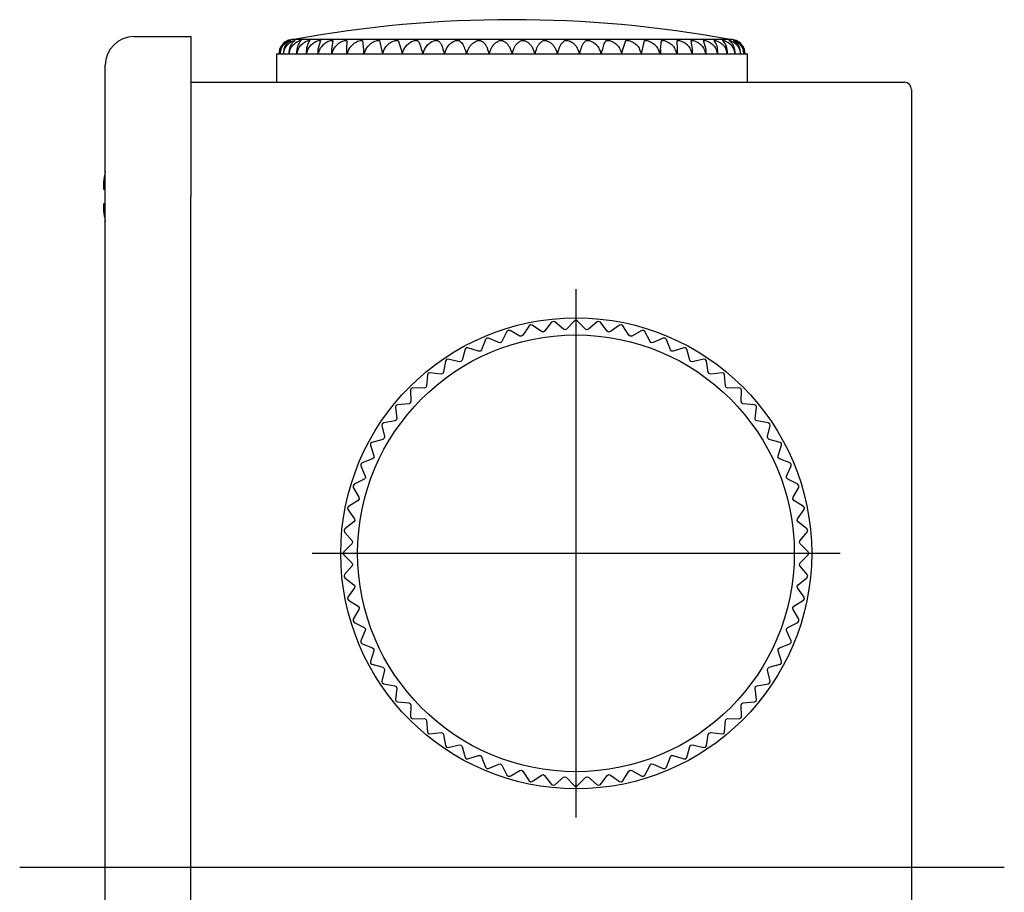
# Model space of a CAD drawing. Extents: x -318 to -23, y -12 to 280.
# Drawn here: x -92 to -23, y 136 to 197 of the extents above; entities that cross this region are included whole.
import ezdxf

# ---------------------------------------------------------------- set-up
doc = ezdxf.new("R2010")
doc.units = 0
doc.linetypes.add('CENTER', pattern=[0])
doc.layers.add('1', color=7, linetype='CONTINUOUS')

msp = doc.modelspace()

# ---------------------------------------------------------------- linework, layer by layer
at = {"layer": '1', "color": 7, "linetype": 'CONTINUOUS'}
for p, q in [((-84.495, 195.7), (-80.495, 195.7)), ((-80.495, 195.7), (-80.495, 184.5)), ((-73.7, 195.42), (-73.65, 195.437)), ((-73.65, 195.437), (-73.689, 195.42)), ((-73.65, 195.437), (-73.65, 195.437)), ((-73.559, 195.42), (-73.521, 195.433)), ((-73.498, 195.437), (-73.527, 195.42)), ((-73.521, 195.433), (-73.518, 195.434)), ((-73.518, 195.434), (-73.5, 195.437)), ((-73.5, 195.437), (-73.498, 195.437)), ((-57.995, 195.5), (-73.321, 195.5)), ((-73.269, 195.42), (-73.222, 195.434)), ((-73.222, 195.434), (-73.22, 195.434)), ((-73.22, 195.434), (-73.2, 195.437)), ((-73.195, 195.436), (-73.215, 195.42)), ((-73.2, 195.437), (-73.195, 195.436)), ((-72.832, 195.42), (-72.758, 195.437)), ((-72.758, 195.437), (-72.753, 195.437)), ((-72.744, 195.434), (-72.757, 195.42)), ((-72.753, 195.437), (-72.744, 195.434)), ((-72.251, 195.42), (-72.166, 195.437)), ((-72.166, 195.437), (-72.164, 195.437)), ((-72.164, 195.437), (-72.149, 195.432)), ((-72.149, 195.432), (-72.157, 195.42)), ((-71.42, 195.42), (-71.593, 194.81)), ((-71.534, 195.42), (-71.439, 195.437)), ((-71.439, 195.437), (-71.417, 195.43)), ((-71.417, 195.429), (-71.42, 195.42)), ((-71.417, 195.43), (-71.417, 195.429)), ((-70.686, 195.42), (-70.585, 195.437)), ((-70.554, 195.42), (-70.651, 194.81)), ((-70.585, 195.437), (-70.553, 195.425)), ((-70.553, 195.425), (-70.554, 195.42)), ((-69.716, 195.42), (-69.609, 195.437)), ((-69.609, 195.437), (-69.581, 195.434)), ((-69.568, 195.42), (-69.586, 194.81)), ((-69.581, 195.434), (-69.567, 195.421)), ((-69.567, 195.421), (-69.568, 195.42)), ((-68.633, 195.42), (-68.521, 195.437)), ((-68.521, 195.437), (-68.469, 195.42)), ((-68.469, 195.42), (-68.41, 194.81)), ((-67.447, 195.42), (-67.332, 195.437)), ((-67.332, 195.437), (-67.27, 195.42)), ((-67.27, 195.42), (-67.134, 194.81)), ((-66.17, 195.42), (-66.053, 195.437)), ((-66.053, 195.437), (-65.981, 195.42)), ((-65.981, 195.42), (-65.77, 194.81)), ((-64.815, 195.42), (-64.697, 195.437)), ((-64.697, 195.437), (-64.616, 195.42)), ((-63.394, 195.42), (-63.276, 195.437)), ((-63.276, 195.437), (-63.187, 195.42)), ((-61.921, 195.42), (-61.804, 195.437)), ((-61.804, 195.437), (-61.707, 195.42)), ((-60.411, 195.42), (-60.295, 195.437)), ((-60.295, 195.437), (-60.193, 195.42)), ((-58.877, 195.42), (-58.764, 195.437)), ((-58.764, 195.437), (-58.656, 195.42)), ((-42.669, 195.5), (-57.995, 195.5)), ((-57.334, 195.42), (-57.226, 195.437)), ((-57.226, 195.437), (-57.114, 195.42)), ((-55.798, 195.42), (-55.695, 195.437)), ((-55.695, 195.437), (-55.58, 195.42)), ((-54.283, 195.42), (-54.187, 195.437)), ((-54.187, 195.437), (-54.069, 195.42)), ((-52.804, 195.42), (-52.715, 195.437)), ((-52.715, 195.437), (-52.596, 195.42)), ((-51.375, 195.42), (-51.294, 195.437)), ((-51.294, 195.437), (-51.175, 195.42)), ((-50.22, 194.81), (-50.009, 195.42)), ((-50.009, 195.42), (-49.937, 195.437)), ((-49.937, 195.437), (-49.82, 195.42)), ((-48.856, 194.81), (-48.721, 195.42)), ((-48.721, 195.42), (-48.658, 195.437)), ((-48.658, 195.437), (-48.543, 195.42)), ((-47.58, 194.81), (-47.521, 195.42)), ((-47.521, 195.42), (-47.469, 195.437)), ((-47.469, 195.437), (-47.358, 195.42)), ((-46.423, 195.422), (-46.382, 195.437)), ((-46.423, 195.42), (-46.423, 195.421)), ((-46.404, 194.81), (-46.423, 195.42)), ((-46.382, 195.437), (-46.275, 195.42)), ((-45.437, 195.425), (-45.436, 195.429)), ((-45.436, 195.42), (-45.437, 195.425)), ((-45.436, 195.429), (-45.406, 195.437)), ((-45.34, 194.81), (-45.436, 195.42)), ((-45.406, 195.437), (-45.305, 195.42)), ((-44.574, 195.429), (-44.551, 195.437)), ((-44.57, 195.42), (-44.574, 195.429)), ((-44.398, 194.81), (-44.57, 195.42)), ((-44.551, 195.437), (-44.457, 195.42)), ((-43.841, 195.432), (-43.826, 195.437)), ((-43.833, 195.42), (-43.841, 195.432)), ((-43.826, 195.437), (-43.739, 195.42)), ((-43.247, 195.434), (-43.237, 195.437)), ((-43.233, 195.42), (-43.247, 195.434)), ((-43.237, 195.437), (-43.159, 195.42)), ((-42.796, 195.436), (-42.791, 195.437)), ((-42.775, 195.42), (-42.796, 195.436)), ((-42.791, 195.437), (-42.773, 195.435)), ((-42.773, 195.435), (-42.721, 195.42)), ((-42.464, 195.42), (-42.493, 195.437)), ((-42.493, 195.437), (-42.491, 195.437)), ((-42.491, 195.437), (-42.431, 195.42)), ((-42.34, 195.437), (-42.291, 195.42)), ((-42.302, 195.42), (-42.34, 195.437)), ((-42.34, 195.437), (-42.34, 195.437)), ((-74.321, 194.5), (-74.272, 194.81)), ((-74.243, 194.5), (-74.182, 194.81)), ((-74.205, 194.81), (-74.243, 194.539)), ((-73.982, 194.81), (-74.011, 194.578)), ((-74.008, 194.5), (-73.936, 194.81)), ((-73.604, 194.81), (-73.625, 194.617)), ((-73.625, 194.617), (-73.618, 194.5)), ((-73.625, 194.617), (-73.625, 194.5)), ((-73.618, 194.5), (-73.537, 194.81)), ((-73.077, 194.81), (-73.091, 194.655)), ((-73.091, 194.655), (-73.078, 194.5)), ((-73.091, 194.655), (-73.091, 194.5)), ((-73.078, 194.5), (-72.988, 194.81)), ((-72.404, 194.81), (-72.412, 194.693)), ((-72.412, 194.693), (-72.393, 194.5)), ((-72.412, 194.693), (-72.412, 194.5)), ((-72.393, 194.5), (-72.295, 194.81)), ((-71.593, 194.81), (-71.597, 194.73)), ((-71.597, 194.73), (-71.57, 194.5)), ((-71.597, 194.73), (-71.597, 194.5)), ((-71.57, 194.5), (-71.464, 194.81)), ((-70.651, 194.81), (-70.652, 194.766)), ((-70.652, 194.766), (-70.615, 194.5)), ((-70.652, 194.766), (-70.652, 194.5)), ((-70.615, 194.5), (-70.504, 194.81)), ((-69.586, 194.81), (-69.586, 194.801)), ((-69.586, 194.801), (-69.539, 194.5)), ((-69.586, 194.801), (-69.586, 194.5)), ((-69.539, 194.5), (-69.423, 194.81)), ((-68.41, 194.81), (-68.352, 194.5)), ((-68.41, 194.81), (-68.41, 194.5)), ((-68.352, 194.5), (-68.231, 194.81)), ((-67.134, 194.81), (-67.065, 194.5)), ((-67.065, 194.5), (-66.942, 194.81)), ((-65.77, 194.81), (-65.691, 194.5)), ((-65.691, 194.5), (-65.566, 194.81)), ((-64.331, 194.81), (-64.243, 194.5)), ((-64.243, 194.5), (-64.117, 194.81)), ((-62.831, 194.81), (-62.734, 194.5)), ((-62.734, 194.5), (-62.609, 194.81)), ((-61.284, 194.81), (-61.18, 194.5)), ((-61.18, 194.5), (-61.057, 194.81)), ((-59.706, 194.81), (-59.595, 194.5)), ((-59.595, 194.5), (-59.475, 194.81)), ((-58.111, 194.81), (-57.995, 194.5)), ((-57.995, 194.5), (-57.879, 194.81)), ((-56.515, 194.81), (-56.395, 194.5)), ((-56.395, 194.5), (-56.285, 194.81)), ((-54.933, 194.81), (-54.81, 194.5)), ((-54.81, 194.5), (-54.706, 194.81)), ((-53.381, 194.81), (-53.256, 194.5)), ((-53.256, 194.5), (-53.16, 194.81)), ((-51.874, 194.81), (-51.748, 194.5)), ((-51.748, 194.5), (-51.66, 194.81)), ((-50.425, 194.81), (-50.299, 194.5)), ((-50.299, 194.5), (-50.22, 194.81)), ((-49.049, 194.81), (-48.925, 194.5)), ((-48.925, 194.5), (-48.856, 194.81)), ((-47.759, 194.81), (-47.638, 194.5)), ((-47.638, 194.5), (-47.58, 194.81)), ((-47.58, 194.81), (-47.58, 194.5)), ((-46.568, 194.81), (-46.451, 194.5)), ((-46.451, 194.5), (-46.404, 194.801)), ((-46.404, 194.801), (-46.404, 194.81)), ((-46.404, 194.5), (-46.404, 194.801)), ((-45.487, 194.81), (-45.375, 194.5)), ((-45.375, 194.5), (-45.339, 194.766)), ((-45.339, 194.766), (-45.34, 194.81)), ((-45.339, 194.5), (-45.339, 194.766)), ((-44.526, 194.81), (-44.421, 194.5)), ((-44.421, 194.5), (-44.394, 194.73)), ((-44.394, 194.73), (-44.398, 194.81)), ((-44.394, 194.5), (-44.394, 194.73)), ((-43.695, 194.81), (-43.597, 194.5)), ((-43.597, 194.5), (-43.578, 194.693)), ((-43.578, 194.693), (-43.586, 194.81)), ((-43.578, 194.5), (-43.578, 194.693)), ((-43.002, 194.81), (-42.912, 194.5)), ((-42.9, 194.655), (-42.913, 194.81)), ((-42.912, 194.5), (-42.9, 194.655)), ((-42.9, 194.5), (-42.9, 194.655)), ((-42.453, 194.81), (-42.372, 194.5)), ((-42.365, 194.617), (-42.386, 194.81)), ((-42.372, 194.5), (-42.365, 194.617)), ((-42.365, 194.5), (-42.365, 194.617)), ((-42.054, 194.81), (-41.983, 194.5)), ((-41.98, 194.578), (-42.009, 194.81)), ((-41.809, 194.81), (-41.748, 194.5)), ((-41.747, 194.539), (-41.786, 194.81)), ((-41.719, 194.81), (-41.669, 194.5)), ((-74.495, 194.5), (-41.495, 194.5)), ((-74.495, 194.5), (-74.495, 192.5)), ((-74.243, 194.539), (-74.243, 194.5)), ((-74.011, 194.578), (-74.008, 194.5)), ((-74.011, 194.578), (-74.011, 194.5)), ((-41.983, 194.5), (-41.98, 194.578)), ((-41.98, 194.5), (-41.98, 194.578)), ((-41.747, 194.5), (-41.747, 194.539)), ((-41.495, 192.5), (-41.495, 194.5)), ((-86.495, 184.5), (-86.495, 193.7)), ((-80.495, 192.5), (-30.495, 192.5)), ((-29.995, 192), (-29.995, 184.5)), ((-86.619, 185.515), (-86.619, 185.015)), ((-86.619, 185.015), (-86.495, 185.015)), ((-86.495, 90.5), (-86.495, 184.5)), ((-80.495, 90.5), (-80.495, 184.5)), ((-29.995, 184.5), (-29.995, 90.5)), ((-86.619, 183.985), (-86.619, 183.485)), ((-86.495, 183.985), (-86.619, 183.985)), ((-56.802, 175.441), (-57.225, 174.774)), ((-56.698, 175.512), (-56.802, 175.441)), ((-56.574, 175.486), (-56.698, 175.512)), ((-55.928, 175.032), (-56.574, 175.486)), ((-55.223, 175.687), (-55.71, 175.064)), ((-55.113, 175.747), (-55.223, 175.687)), ((-54.993, 175.709), (-55.113, 175.747)), ((-54.394, 175.194), (-54.993, 175.709)), ((-53.628, 175.776), (-54.174, 175.204)), ((-53.513, 175.826), (-53.628, 175.776)), ((-53.397, 175.776), (-53.513, 175.826)), ((-52.852, 175.204), (-53.397, 175.776)), ((-52.033, 175.709), (-52.631, 175.194)), ((-51.912, 175.747), (-52.033, 175.709)), ((-51.802, 175.687), (-51.912, 175.747)), ((-51.315, 175.064), (-51.802, 175.687)), ((-50.451, 175.486), (-51.097, 175.032)), ((-50.328, 175.512), (-50.451, 175.486)), ((-50.224, 175.441), (-50.328, 175.512)), ((-49.8, 174.774), (-50.224, 175.441)), ((-59.76, 174.583), (-59.848, 174.493)), ((-59.634, 174.582), (-59.76, 174.583)), ((-58.912, 174.262), (-59.634, 174.582)), ((-58.348, 175.042), (-58.704, 174.336)), ((-58.252, 175.123), (-58.348, 175.042)), ((-58.127, 175.109), (-58.252, 175.123)), ((-57.439, 174.72), (-58.127, 175.109)), ((-57.321, 174.704), (-57.439, 174.72)), ((-57.225, 174.774), (-57.321, 174.704)), ((-55.813, 175.004), (-55.928, 175.032)), ((-55.71, 175.064), (-55.813, 175.004)), ((-54.282, 175.155), (-54.394, 175.194)), ((-54.174, 175.204), (-54.282, 175.155)), ((-52.744, 175.155), (-52.852, 175.204)), ((-52.631, 175.194), (-52.744, 175.155)), ((-51.213, 175.004), (-51.315, 175.064)), ((-51.097, 175.032), (-51.213, 175.004)), ((-49.704, 174.704), (-49.8, 174.774)), ((-49.587, 174.72), (-49.704, 174.704)), ((-48.899, 175.109), (-49.587, 174.72)), ((-48.774, 175.123), (-48.899, 175.109)), ((-48.677, 175.042), (-48.774, 175.123)), ((-48.321, 174.336), (-48.677, 175.042)), ((-47.391, 174.582), (-48.114, 174.262)), ((-47.265, 174.583), (-47.391, 174.582)), ((-47.177, 174.493), (-47.265, 174.583)), ((-61.209, 173.898), (-61.287, 173.8)), ((-61.083, 173.909), (-61.209, 173.898)), ((-60.333, 173.662), (-61.083, 173.909)), ((-59.848, 174.493), (-60.133, 173.756)), ((-58.793, 174.258), (-58.912, 174.262)), ((-58.704, 174.336), (-58.793, 174.258)), ((-48.232, 174.258), (-48.321, 174.336)), ((-48.114, 174.262), (-48.232, 174.258)), ((-46.892, 173.756), (-47.177, 174.493)), ((-45.942, 173.909), (-46.693, 173.662)), ((-45.817, 173.898), (-45.942, 173.909)), ((-45.738, 173.8), (-45.817, 173.898)), ((-61.287, 173.8), (-61.499, 173.038)), ((-60.214, 173.669), (-60.333, 173.662)), ((-60.133, 173.756), (-60.214, 173.669)), ((-46.811, 173.669), (-46.892, 173.756)), ((-46.693, 173.662), (-46.811, 173.669)), ((-45.527, 173.038), (-45.738, 173.8)), ((-62.652, 172.969), (-62.787, 172.19)), ((-62.583, 173.074), (-62.652, 172.969)), ((-62.459, 173.098), (-62.583, 173.074)), ((-61.688, 172.925), (-62.459, 173.098)), ((-61.571, 172.944), (-61.688, 172.925)), ((-61.499, 173.038), (-61.571, 172.944)), ((-45.455, 172.944), (-45.527, 173.038)), ((-45.337, 172.925), (-45.455, 172.944)), ((-44.566, 173.098), (-45.337, 172.925)), ((-44.442, 173.074), (-44.566, 173.098)), ((-44.374, 172.969), (-44.442, 173.074)), ((-44.238, 172.19), (-44.374, 172.969)), ((-63.928, 172.008), (-63.987, 171.22)), ((-63.87, 172.12), (-63.928, 172.008)), ((-63.749, 172.155), (-63.87, 172.12)), ((-62.964, 172.059), (-63.749, 172.155)), ((-62.85, 172.089), (-62.964, 172.059)), ((-62.787, 172.19), (-62.85, 172.089)), ((-44.176, 172.089), (-44.238, 172.19)), ((-44.061, 172.059), (-44.176, 172.089)), ((-43.277, 172.155), (-44.061, 172.059)), ((-43.156, 172.12), (-43.277, 172.155)), ((-43.098, 172.008), (-43.156, 172.12)), ((-43.039, 171.22), (-43.098, 172.008)), ((-63.987, 171.22), (-64.039, 171.114)), ((-42.987, 171.114), (-43.039, 171.22)), ((-65.057, 171.044), (-65.104, 170.927)), ((-65.104, 170.927), (-65.085, 170.137)), ((-64.94, 171.091), (-65.057, 171.044)), ((-64.15, 171.072), (-64.94, 171.091)), ((-64.039, 171.114), (-64.15, 171.072)), ((-42.875, 171.072), (-42.987, 171.114)), ((-42.085, 171.091), (-42.875, 171.072)), ((-41.968, 171.044), (-42.085, 171.091)), ((-41.922, 170.927), (-41.968, 171.044)), ((-41.94, 170.137), (-41.922, 170.927)), ((-66.133, 169.857), (-66.168, 169.736)), ((-66.021, 169.915), (-66.133, 169.857)), ((-65.233, 169.974), (-66.021, 169.915)), ((-65.126, 170.026), (-65.233, 169.974)), ((-65.085, 170.137), (-65.126, 170.026)), ((-41.899, 170.026), (-41.94, 170.137)), ((-41.792, 169.974), (-41.899, 170.026)), ((-41.004, 169.915), (-41.792, 169.974)), ((-40.893, 169.857), (-41.004, 169.915)), ((-40.857, 169.736), (-40.893, 169.857)), ((-66.168, 169.736), (-66.072, 168.952)), ((-40.954, 168.952), (-40.857, 169.736)), ((-67.087, 168.57), (-67.11, 168.446)), ((-67.11, 168.446), (-66.938, 167.675)), ((-66.982, 168.639), (-67.087, 168.57)), ((-66.203, 168.775), (-66.982, 168.639)), ((-66.102, 168.837), (-66.203, 168.775)), ((-66.072, 168.952), (-66.102, 168.837)), ((-40.923, 168.837), (-40.954, 168.952)), ((-40.822, 168.775), (-40.923, 168.837)), ((-40.044, 168.639), (-40.822, 168.775)), ((-40.088, 167.675), (-39.915, 168.446)), ((-39.938, 168.57), (-40.044, 168.639)), ((-39.915, 168.446), (-39.938, 168.57)), ((-66.938, 167.675), (-66.957, 167.558)), ((-40.069, 167.558), (-40.088, 167.675)), ((-67.911, 167.196), (-67.922, 167.07)), ((-67.922, 167.07), (-67.674, 166.32)), ((-67.813, 167.275), (-67.911, 167.196)), ((-67.051, 167.486), (-67.813, 167.275)), ((-66.957, 167.558), (-67.051, 167.486)), ((-39.974, 167.486), (-40.069, 167.558)), ((-39.213, 167.275), (-39.974, 167.486)), ((-39.351, 166.32), (-39.104, 167.07)), ((-39.114, 167.196), (-39.213, 167.275)), ((-39.104, 167.07), (-39.114, 167.196)), ((-67.674, 166.32), (-67.682, 166.201)), ((-39.344, 166.201), (-39.351, 166.32)), ((-68.506, 165.836), (-68.596, 165.748)), ((-68.596, 165.748), (-68.594, 165.622)), ((-68.594, 165.622), (-68.275, 164.899)), ((-67.769, 166.121), (-68.506, 165.836)), ((-67.682, 166.201), (-67.769, 166.121)), ((-39.257, 166.121), (-39.344, 166.201)), ((-38.52, 165.836), (-39.257, 166.121)), ((-38.751, 164.899), (-38.431, 165.622)), ((-38.429, 165.748), (-38.52, 165.836)), ((-38.431, 165.622), (-38.429, 165.748)), ((-69.055, 164.335), (-69.136, 164.239)), ((-69.136, 164.239), (-69.122, 164.114)), ((-68.349, 164.691), (-69.055, 164.335)), ((-68.27, 164.78), (-68.349, 164.691)), ((-68.275, 164.899), (-68.27, 164.78)), ((-38.755, 164.78), (-38.751, 164.899)), ((-38.676, 164.691), (-38.755, 164.78)), ((-37.971, 164.335), (-38.676, 164.691)), ((-37.89, 164.239), (-37.971, 164.335)), ((-37.904, 164.114), (-37.89, 164.239)), ((-69.122, 164.114), (-68.733, 163.426)), ((-38.292, 163.426), (-37.904, 164.114)), ((-68.786, 163.212), (-69.454, 162.789)), ((-68.717, 163.308), (-68.786, 163.212)), ((-68.733, 163.426), (-68.717, 163.308)), ((-38.308, 163.308), (-38.292, 163.426)), ((-38.239, 163.212), (-38.308, 163.308)), ((-37.572, 162.789), (-38.239, 163.212)), ((-69.454, 162.789), (-69.525, 162.685)), ((-69.525, 162.685), (-69.499, 162.562)), ((-69.499, 162.562), (-69.044, 161.915)), ((-37.981, 161.915), (-37.526, 162.562)), ((-37.5, 162.685), (-37.572, 162.789)), ((-37.526, 162.562), (-37.5, 162.685)), ((-69.077, 161.697), (-69.699, 161.21)), ((-69.017, 161.8), (-69.077, 161.697)), ((-69.044, 161.915), (-69.017, 161.8)), ((-38.008, 161.8), (-37.981, 161.915)), ((-37.949, 161.697), (-38.008, 161.8)), ((-37.326, 161.21), (-37.949, 161.697)), ((-69.699, 161.21), (-69.76, 161.1)), ((-69.76, 161.1), (-69.722, 160.98)), ((-69.722, 160.98), (-69.206, 160.381)), ((-37.819, 160.381), (-37.303, 160.98)), ((-37.265, 161.1), (-37.326, 161.21)), ((-37.303, 160.98), (-37.265, 161.1)), ((-69.217, 160.161), (-69.789, 159.616)), ((-69.168, 160.269), (-69.217, 160.161)), ((-69.206, 160.381), (-69.168, 160.269)), ((-37.858, 160.269), (-37.819, 160.381)), ((-37.808, 160.161), (-37.858, 160.269)), ((-37.236, 159.616), (-37.808, 160.161)), ((-69.789, 159.616), (-69.839, 159.5)), ((-69.839, 159.5), (-69.789, 159.384)), ((-37.187, 159.5), (-37.236, 159.616)), ((-37.236, 159.384), (-37.187, 159.5)), ((-69.789, 159.384), (-69.217, 158.839)), ((-69.217, 158.839), (-69.168, 158.731)), ((-69.168, 158.731), (-69.206, 158.618)), ((-37.858, 158.731), (-37.808, 158.839)), ((-37.819, 158.618), (-37.858, 158.731)), ((-37.808, 158.839), (-37.236, 159.384)), ((-69.722, 158.02), (-69.76, 157.9)), ((-69.206, 158.618), (-69.722, 158.02)), ((-37.303, 158.02), (-37.819, 158.618)), ((-37.265, 157.9), (-37.303, 158.02)), ((-69.76, 157.9), (-69.699, 157.789)), ((-69.699, 157.789), (-69.077, 157.303)), ((-37.949, 157.303), (-37.326, 157.789)), ((-37.326, 157.789), (-37.265, 157.9)), ((-69.044, 157.084), (-69.499, 156.438)), ((-69.077, 157.303), (-69.017, 157.2)), ((-69.017, 157.2), (-69.044, 157.084)), ((-38.008, 157.2), (-37.949, 157.303)), ((-37.981, 157.084), (-38.008, 157.2)), ((-37.526, 156.438), (-37.981, 157.084)), ((-69.499, 156.438), (-69.525, 156.315)), ((-69.525, 156.315), (-69.454, 156.211)), ((-69.454, 156.211), (-68.786, 155.788)), ((-38.239, 155.788), (-37.572, 156.211)), ((-37.572, 156.211), (-37.5, 156.315)), ((-37.5, 156.315), (-37.526, 156.438)), ((-68.733, 155.574), (-69.122, 154.886)), ((-68.786, 155.788), (-68.717, 155.691)), ((-68.717, 155.691), (-68.733, 155.574)), ((-38.308, 155.691), (-38.239, 155.788)), ((-38.292, 155.574), (-38.308, 155.691)), ((-37.904, 154.886), (-38.292, 155.574)), ((-69.122, 154.886), (-69.136, 154.761)), ((-69.136, 154.761), (-69.055, 154.664)), ((-69.055, 154.664), (-68.349, 154.308)), ((-38.676, 154.308), (-37.971, 154.664)), ((-37.971, 154.664), (-37.89, 154.761)), ((-37.89, 154.761), (-37.904, 154.886)), ((-68.275, 154.101), (-68.594, 153.378)), ((-68.349, 154.308), (-68.27, 154.219)), ((-68.27, 154.219), (-68.275, 154.101)), ((-38.755, 154.219), (-38.676, 154.308)), ((-38.751, 154.101), (-38.755, 154.219)), ((-38.431, 153.378), (-38.751, 154.101)), ((-68.594, 153.378), (-68.596, 153.252)), ((-68.596, 153.252), (-68.506, 153.164)), ((-38.52, 153.164), (-38.429, 153.252)), ((-38.429, 153.252), (-38.431, 153.378)), ((-68.506, 153.164), (-67.769, 152.879)), ((-67.674, 152.68), (-67.922, 151.929)), ((-67.769, 152.879), (-67.682, 152.798)), ((-67.682, 152.798), (-67.674, 152.68)), ((-39.351, 152.68), (-39.344, 152.798)), ((-39.104, 151.929), (-39.351, 152.68)), ((-39.344, 152.798), (-39.257, 152.879)), ((-39.257, 152.879), (-38.52, 153.164)), ((-67.922, 151.929), (-67.911, 151.804)), ((-67.911, 151.804), (-67.813, 151.725)), ((-39.213, 151.725), (-39.114, 151.804)), ((-39.114, 151.804), (-39.104, 151.929)), ((-67.813, 151.725), (-67.051, 151.514)), ((-66.938, 151.325), (-67.11, 150.553)), ((-67.051, 151.514), (-66.957, 151.442)), ((-66.957, 151.442), (-66.938, 151.325)), ((-40.088, 151.325), (-40.069, 151.442)), ((-39.915, 150.553), (-40.088, 151.325)), ((-40.069, 151.442), (-39.974, 151.514)), ((-39.974, 151.514), (-39.213, 151.725)), ((-67.11, 150.553), (-67.087, 150.43)), ((-67.087, 150.43), (-66.982, 150.361)), ((-40.044, 150.361), (-39.938, 150.43)), ((-39.938, 150.43), (-39.915, 150.553)), ((-66.982, 150.361), (-66.203, 150.225)), ((-66.203, 150.225), (-66.102, 150.163)), ((-66.072, 150.048), (-66.168, 149.264)), ((-66.102, 150.163), (-66.072, 150.048)), ((-40.954, 150.048), (-40.923, 150.163)), ((-40.857, 149.264), (-40.954, 150.048)), ((-40.923, 150.163), (-40.822, 150.225)), ((-40.822, 150.225), (-40.044, 150.361)), ((-66.168, 149.264), (-66.133, 149.143)), ((-66.133, 149.143), (-66.021, 149.085)), ((-66.021, 149.085), (-65.233, 149.026)), ((-41.792, 149.026), (-41.004, 149.085)), ((-41.004, 149.085), (-40.893, 149.143)), ((-40.893, 149.143), (-40.857, 149.264)), ((-65.233, 149.026), (-65.126, 148.974)), ((-65.126, 148.974), (-65.085, 148.863)), ((-65.085, 148.863), (-65.104, 148.073)), ((-41.94, 148.863), (-41.899, 148.974)), ((-41.922, 148.073), (-41.94, 148.863)), ((-41.899, 148.974), (-41.792, 149.026)), ((-65.104, 148.073), (-65.057, 147.956)), ((-65.057, 147.956), (-64.94, 147.909)), ((-64.94, 147.909), (-64.15, 147.928)), ((-64.15, 147.928), (-64.039, 147.886)), ((-64.039, 147.886), (-63.987, 147.78)), ((-63.987, 147.78), (-63.928, 146.991)), ((-43.098, 146.991), (-43.039, 147.78)), ((-43.039, 147.78), (-42.987, 147.886)), ((-42.987, 147.886), (-42.875, 147.928)), ((-42.875, 147.928), (-42.085, 147.909)), ((-42.085, 147.909), (-41.968, 147.956)), ((-41.968, 147.956), (-41.922, 148.073)), ((-63.928, 146.991), (-63.87, 146.88)), ((-43.156, 146.88), (-43.098, 146.991)), ((-63.87, 146.88), (-63.749, 146.845)), ((-63.749, 146.845), (-62.964, 146.941)), ((-62.964, 146.941), (-62.85, 146.91)), ((-62.85, 146.91), (-62.787, 146.809)), ((-62.787, 146.809), (-62.652, 146.031)), ((-44.374, 146.031), (-44.238, 146.809)), ((-44.238, 146.809), (-44.176, 146.91)), ((-44.176, 146.91), (-44.061, 146.941)), ((-44.061, 146.941), (-43.277, 146.845)), ((-43.277, 146.845), (-43.156, 146.88)), ((-62.652, 146.031), (-62.583, 145.925)), ((-62.583, 145.925), (-62.459, 145.902)), ((-62.459, 145.902), (-61.688, 146.075)), ((-61.688, 146.075), (-61.571, 146.056)), ((-61.571, 146.056), (-61.499, 145.961)), ((-61.499, 145.961), (-61.287, 145.2)), ((-45.738, 145.2), (-45.527, 145.961)), ((-45.527, 145.961), (-45.455, 146.056)), ((-45.455, 146.056), (-45.337, 146.075)), ((-45.337, 146.075), (-44.566, 145.902)), ((-44.566, 145.902), (-44.442, 145.925)), ((-44.442, 145.925), (-44.374, 146.031)), ((-61.287, 145.2), (-61.209, 145.102)), ((-61.209, 145.102), (-61.083, 145.091)), ((-61.083, 145.091), (-60.333, 145.338)), ((-60.333, 145.338), (-60.214, 145.331)), ((-60.214, 145.331), (-60.133, 145.244)), ((-60.133, 145.244), (-59.848, 144.507)), ((-47.177, 144.507), (-46.892, 145.244)), ((-46.892, 145.244), (-46.811, 145.331)), ((-46.811, 145.331), (-46.693, 145.338)), ((-46.693, 145.338), (-45.942, 145.091)), ((-45.942, 145.091), (-45.817, 145.102)), ((-45.817, 145.102), (-45.738, 145.2)), ((-59.848, 144.507), (-59.76, 144.417)), ((-59.76, 144.417), (-59.634, 144.418)), ((-59.634, 144.418), (-58.912, 144.738)), ((-58.912, 144.738), (-58.793, 144.742)), ((-58.793, 144.742), (-58.704, 144.663)), ((-58.704, 144.663), (-58.348, 143.958)), ((-58.127, 143.891), (-57.439, 144.28)), ((-57.439, 144.28), (-57.321, 144.296)), ((-57.321, 144.296), (-57.225, 144.226)), ((-57.225, 144.226), (-56.802, 143.559)), ((-50.224, 143.559), (-49.8, 144.226)), ((-49.8, 144.226), (-49.704, 144.296)), ((-49.704, 144.296), (-49.587, 144.28)), ((-49.587, 144.28), (-48.899, 143.891)), ((-48.677, 143.958), (-48.321, 144.663)), ((-48.321, 144.663), (-48.232, 144.742)), ((-48.232, 144.742), (-48.114, 144.738)), ((-48.114, 144.738), (-47.391, 144.418)), ((-47.391, 144.418), (-47.265, 144.417)), ((-47.265, 144.417), (-47.177, 144.507)), ((-58.348, 143.958), (-58.252, 143.877)), ((-58.252, 143.877), (-58.127, 143.891)), ((-56.802, 143.559), (-56.698, 143.488)), ((-56.574, 143.514), (-55.928, 143.968)), ((-55.928, 143.968), (-55.813, 143.995)), ((-55.813, 143.995), (-55.71, 143.936)), ((-55.71, 143.936), (-55.223, 143.313)), ((-54.993, 143.29), (-54.394, 143.806)), ((-54.394, 143.806), (-54.282, 143.845)), ((-54.282, 143.845), (-54.174, 143.795)), ((-54.174, 143.795), (-53.628, 143.223)), ((-53.397, 143.223), (-52.852, 143.795)), ((-52.852, 143.795), (-52.744, 143.845)), ((-52.744, 143.845), (-52.631, 143.806)), ((-52.631, 143.806), (-52.033, 143.29)), ((-51.802, 143.313), (-51.315, 143.936)), ((-51.315, 143.936), (-51.213, 143.995)), ((-51.213, 143.995), (-51.097, 143.968)), ((-51.097, 143.968), (-50.451, 143.514)), ((-50.328, 143.488), (-50.224, 143.559)), ((-48.899, 143.891), (-48.774, 143.877)), ((-48.774, 143.877), (-48.677, 143.958)), ((-56.698, 143.488), (-56.574, 143.514)), ((-55.223, 143.313), (-55.113, 143.252)), ((-55.113, 143.252), (-54.993, 143.29)), ((-53.628, 143.223), (-53.513, 143.174)), ((-53.513, 143.174), (-53.397, 143.223)), ((-52.033, 143.29), (-51.912, 143.252)), ((-51.912, 143.252), (-51.802, 143.313)), ((-50.451, 143.514), (-50.328, 143.488))]:
    msp.add_line(p, q, dxfattribs=at)
at = {"layer": '1', "color": 1, "linetype": 'CENTER'}
for p, q in [((-53.495, 141), (-53.495, 178)), ((-71.995, 159.5), (-34.995, 159.5)), ((-92.495, 137.5), (-23.495, 137.5))]:
    msp.add_line(p, q, dxfattribs=at)
at = {"layer": '1', "color": 7, "linetype": 'CONTINUOUS', "extrusion": (0, 0, -1)}
for points in [[(74.272, 194.81), (74.259, 194.847), (74.244, 194.883), (74.229, 194.919), (74.212, 194.953), (74.193, 194.987), (74.174, 195.02), (74.153, 195.052), (74.132, 195.083), (74.105, 195.118), (74.077, 195.152), (74.048, 195.184), (74.018, 195.214), (73.975, 195.252), (73.931, 195.288), (73.886, 195.32), (73.841, 195.349), (73.795, 195.375), (73.748, 195.399), (73.7, 195.42)], [(74.182, 194.81), (74.168, 194.847), (74.152, 194.883), (74.135, 194.919), (74.117, 194.953), (74.097, 194.987), (74.075, 195.02), (74.053, 195.052), (74.03, 195.083), (74, 195.118), (73.97, 195.152), (73.938, 195.184), (73.905, 195.214), (73.859, 195.252), (73.811, 195.288), (73.762, 195.32), (73.713, 195.349), (73.663, 195.375), (73.611, 195.399), (73.559, 195.42)], [(64.616, 195.42), (64.531, 195.331), (64.47, 195.238)], [(63.187, 195.42), (63.151, 195.394), (63.116, 195.365), (63.081, 195.331), (63.055, 195.303), (63.03, 195.271), (63.005, 195.238), (62.981, 195.201), (62.961, 195.168), (62.942, 195.133), (62.923, 195.095), (62.91, 195.065), (62.897, 195.034), (62.884, 195.001), (62.873, 194.967), (62.861, 194.93), (62.85, 194.891), (62.843, 194.865), (62.837, 194.837), (62.831, 194.81)], [(61.707, 195.42), (61.623, 195.365), (61.521, 195.271), (61.439, 195.168)], [(61.057, 194.81), (61.042, 194.847), (61.026, 194.883), (61.008, 194.919), (60.99, 194.953), (60.969, 194.987), (60.947, 195.02), (60.923, 195.052), (60.899, 195.083), (60.868, 195.118), (60.837, 195.152), (60.804, 195.184), (60.77, 195.214), (60.722, 195.252), (60.672, 195.288), (60.621, 195.32), (60.57, 195.349), (60.518, 195.375), (60.465, 195.399), (60.411, 195.42)], [(60.193, 195.42), (60.144, 195.394), (60.095, 195.365), (60.048, 195.331), (60.013, 195.303), (59.978, 195.271), (59.944, 195.238), (59.911, 195.201), (59.884, 195.168), (59.858, 195.133), (59.833, 195.095), (59.814, 195.065), (59.796, 195.034), (59.779, 195.001), (59.763, 194.967), (59.747, 194.93), (59.732, 194.891), (59.723, 194.865), (59.714, 194.837), (59.706, 194.81)], [(59.475, 194.81), (59.462, 194.847), (59.447, 194.883), (59.43, 194.919), (59.413, 194.953), (59.394, 194.987), (59.373, 195.02), (59.351, 195.052), (59.329, 195.083), (59.301, 195.118), (59.271, 195.152), (59.241, 195.184), (59.209, 195.214), (59.165, 195.252), (59.119, 195.288), (59.071, 195.32), (59.024, 195.349), (58.976, 195.375), (58.927, 195.399), (58.877, 195.42)], [(58.656, 195.42), (58.601, 195.394), (58.547, 195.365), (58.495, 195.331), (58.455, 195.303), (58.416, 195.271), (58.378, 195.238), (58.341, 195.201), (58.311, 195.168), (58.281, 195.133), (58.253, 195.095), (58.232, 195.065), (58.212, 195.034), (58.193, 195.001), (58.175, 194.967), (58.157, 194.93), (58.14, 194.891), (58.13, 194.865), (58.12, 194.837), (58.111, 194.81)], [(57.879, 194.81), (57.867, 194.847), (57.853, 194.883), (57.838, 194.919), (57.823, 194.953), (57.805, 194.987), (57.786, 195.02), (57.767, 195.052), (57.746, 195.083), (57.72, 195.118), (57.694, 195.152), (57.666, 195.184), (57.637, 195.214), (57.597, 195.252), (57.555, 195.288), (57.512, 195.32), (57.469, 195.349), (57.425, 195.375), (57.38, 195.399), (57.334, 195.42)], [(57.114, 195.42), (57.054, 195.394), (56.994, 195.365), (56.936, 195.331), (56.893, 195.303), (56.85, 195.271), (56.808, 195.238), (56.768, 195.201), (56.734, 195.168), (56.702, 195.133), (56.671, 195.095), (56.648, 195.065), (56.626, 195.034), (56.605, 195.001), (56.586, 194.967), (56.566, 194.93), (56.547, 194.891), (56.536, 194.865), (56.525, 194.837), (56.515, 194.81)], [(56.285, 194.81), (56.274, 194.847), (56.261, 194.883), (56.248, 194.919), (56.234, 194.953), (56.218, 194.987), (56.201, 195.02), (56.184, 195.052), (56.166, 195.083), (56.143, 195.118), (56.119, 195.152), (56.094, 195.184), (56.068, 195.214), (56.032, 195.252), (55.995, 195.288), (55.956, 195.32), (55.918, 195.349), (55.879, 195.375), (55.839, 195.399), (55.798, 195.42)], [(55.58, 195.42), (55.515, 195.394), (55.451, 195.365), (55.388, 195.331), (55.341, 195.303), (55.295, 195.271), (55.25, 195.238), (55.206, 195.201), (55.17, 195.168), (55.135, 195.133), (55.102, 195.095), (55.077, 195.065), (55.053, 195.034), (55.031, 195.001), (55.01, 194.967), (54.988, 194.93), (54.968, 194.891), (54.956, 194.865), (54.944, 194.837), (54.933, 194.81)], [(54.706, 194.81), (54.697, 194.847), (54.686, 194.883), (54.674, 194.919), (54.662, 194.953), (54.648, 194.987), (54.634, 195.02), (54.619, 195.052), (54.603, 195.083), (54.583, 195.118), (54.562, 195.152), (54.54, 195.184), (54.518, 195.214), (54.487, 195.252), (54.454, 195.288), (54.421, 195.32), (54.387, 195.349), (54.353, 195.375), (54.318, 195.399), (54.283, 195.42)], [(53.16, 194.81), (53.152, 194.847), (53.143, 194.883), (53.133, 194.919), (53.122, 194.953), (53.111, 194.987), (53.099, 195.02), (53.086, 195.052), (53.073, 195.083), (53.056, 195.118), (53.038, 195.152), (53.02, 195.184), (53.001, 195.214), (52.975, 195.252), (52.948, 195.288), (52.919, 195.32), (52.891, 195.349), (52.863, 195.375), (52.833, 195.399), (52.804, 195.42)], [(51.533, 195.214), (51.467, 195.32), (51.398, 195.399), (51.375, 195.42)], [(42.431, 195.42), (42.368, 195.394), (42.307, 195.365), (42.247, 195.331), (42.201, 195.303), (42.157, 195.271), (42.113, 195.238), (42.071, 195.201), (42.037, 195.168), (42.003, 195.133), (41.971, 195.095), (41.947, 195.065), (41.924, 195.034), (41.902, 195.001), (41.882, 194.967), (41.861, 194.93), (41.842, 194.891), (41.83, 194.865), (41.819, 194.837), (41.809, 194.81)], [(42.291, 195.42), (42.233, 195.394), (42.177, 195.365), (42.121, 195.331), (42.079, 195.303), (42.039, 195.271), (41.999, 195.238), (41.96, 195.201), (41.928, 195.168), (41.897, 195.133), (41.868, 195.095), (41.846, 195.065), (41.825, 195.034), (41.805, 195.001), (41.786, 194.967), (41.767, 194.93), (41.75, 194.891), (41.739, 194.865), (41.728, 194.837), (41.719, 194.81)], [(73.936, 194.81), (73.886, 194.919), (73.822, 195.02), (73.742, 195.118), (73.64, 195.214)], [(73.537, 194.81), (73.484, 194.919), (73.417, 195.02), (73.331, 195.118), (73.224, 195.214)], [(72.988, 194.81), (72.933, 194.919), (72.862, 195.02), (72.773, 195.118), (72.661, 195.214)], [(72.295, 194.81), (72.238, 194.919), (72.165, 195.02), (72.073, 195.118), (71.957, 195.214)], [(71.464, 194.81), (71.406, 194.919), (71.331, 195.02)], [(70.504, 194.81), (70.444, 194.919), (70.369, 195.02)], [(69.423, 194.81), (69.363, 194.919), (69.287, 195.02)], [(68.231, 194.81), (68.172, 194.919), (68.097, 195.02)], [(66.942, 194.81), (66.884, 194.919), (66.81, 195.02)], [(65.566, 194.81), (65.509, 194.919), (65.437, 195.02), (65.347, 195.118), (65.232, 195.214)], [(64.117, 194.81), (64.063, 194.919), (63.993, 195.02), (63.906, 195.118), (63.796, 195.214)], [(62.609, 194.81), (62.558, 194.919), (62.492, 195.02), (62.409, 195.118), (62.304, 195.214)], [(53.56, 195.095), (53.485, 195.001), (53.418, 194.891), (53.381, 194.81)], [(52.062, 195.095), (51.982, 195.001), (51.912, 194.891), (51.874, 194.81)], [(50.62, 195.095), (50.538, 195.001), (50.465, 194.891), (50.425, 194.81)], [(49.25, 195.095), (49.165, 195.001), (49.09, 194.891), (49.049, 194.81)], [(47.963, 195.095), (47.877, 195.001), (47.801, 194.891), (47.759, 194.81)], [(46.774, 195.095), (46.687, 195.001), (46.611, 194.891), (46.568, 194.81)], [(45.692, 195.095), (45.606, 195.001), (45.529, 194.891), (45.487, 194.81)], [(44.729, 195.095), (44.644, 195.001), (44.568, 194.891), (44.526, 194.81)], [(43.893, 195.095), (43.81, 195.001), (43.736, 194.891), (43.695, 194.81)], [(43.194, 195.095), (43.113, 195.001), (43.042, 194.891), (43.002, 194.81)], [(42.637, 195.095), (42.56, 195.001), (42.491, 194.891), (42.453, 194.81)], [(42.228, 195.095), (42.155, 195.001), (42.09, 194.891), (42.054, 194.81)]]:
    msp.add_lwpolyline(points, dxfattribs=at)
at = {"layer": '1', "color": 7, "linetype": 'CONTINUOUS'}
for points in [[(-73.689, 195.42), (-73.741, 195.394), (-73.792, 195.365), (-73.842, 195.331), (-73.88, 195.303), (-73.916, 195.271), (-73.952, 195.238), (-73.987, 195.201), (-74.016, 195.168), (-74.044, 195.133), (-74.07, 195.095), (-74.09, 195.065), (-74.109, 195.034), (-74.127, 195.001), (-74.144, 194.967), (-74.161, 194.93), (-74.177, 194.891), (-74.187, 194.865), (-74.196, 194.837), (-74.205, 194.81)], [(-73.527, 195.42), (-73.573, 195.394), (-73.618, 195.365), (-73.662, 195.331), (-73.695, 195.303), (-73.727, 195.271), (-73.759, 195.238), (-73.79, 195.201), (-73.815, 195.168), (-73.84, 195.133), (-73.863, 195.095), (-73.881, 195.065), (-73.897, 195.034), (-73.913, 195.001), (-73.928, 194.967), (-73.943, 194.93), (-73.957, 194.891), (-73.966, 194.865), (-73.974, 194.837), (-73.982, 194.81)], [(-73.215, 195.42), (-73.255, 195.394), (-73.293, 195.365), (-73.331, 195.331), (-73.359, 195.303), (-73.387, 195.271), (-73.414, 195.238), (-73.44, 195.201), (-73.462, 195.168), (-73.483, 195.133), (-73.503, 195.095), (-73.518, 195.065), (-73.532, 195.034), (-73.546, 195.001), (-73.559, 194.967), (-73.571, 194.93), (-73.583, 194.891), (-73.591, 194.865), (-73.598, 194.837), (-73.604, 194.81)], [(-72.757, 195.42), (-72.852, 195.331), (-72.921, 195.238)], [(-72.157, 195.42), (-72.23, 195.331), (-72.283, 195.238)], [(-43.696, 195.214), (-43.753, 195.32), (-43.833, 195.42)], [(-43.056, 195.214), (-43.129, 195.32), (-43.206, 195.399), (-43.233, 195.42)], [(-42.386, 194.81), (-42.395, 194.847), (-42.405, 194.883), (-42.415, 194.919), (-42.427, 194.953), (-42.439, 194.987), (-42.453, 195.02), (-42.467, 195.052), (-42.481, 195.083), (-42.5, 195.118), (-42.519, 195.152), (-42.539, 195.184), (-42.559, 195.214), (-42.588, 195.252), (-42.618, 195.288), (-42.649, 195.32), (-42.679, 195.349), (-42.711, 195.375), (-42.743, 195.399), (-42.775, 195.42)], [(-42.009, 194.81), (-42.019, 194.847), (-42.031, 194.883), (-42.043, 194.919), (-42.056, 194.953), (-42.071, 194.987), (-42.087, 195.02), (-42.103, 195.052), (-42.12, 195.083), (-42.142, 195.118), (-42.164, 195.152), (-42.187, 195.184), (-42.211, 195.214), (-42.245, 195.252), (-42.28, 195.288), (-42.316, 195.32), (-42.352, 195.349), (-42.388, 195.375), (-42.426, 195.399), (-42.464, 195.42)], [(-41.786, 194.81), (-41.798, 194.847), (-41.811, 194.883), (-41.825, 194.919), (-41.84, 194.953), (-41.856, 194.987), (-41.874, 195.02), (-41.893, 195.052), (-41.912, 195.083), (-41.936, 195.118), (-41.962, 195.152), (-41.988, 195.184), (-42.015, 195.214), (-42.053, 195.252), (-42.093, 195.288), (-42.134, 195.32), (-42.174, 195.349), (-42.216, 195.375), (-42.258, 195.399), (-42.302, 195.42)]]:
    msp.add_lwpolyline(points, dxfattribs=at)
for centre, radius in [((-53.495, 159.5), 16.5), ((-53.513, 159.5), 15.3)]:
    msp.add_circle(centre, radius, dxfattribs=at)
for centre, radius, start, end in [((-57.995, 111.888), 85, 79.63024, 100.36976), ((-84.495, 193.7), 2, 90, 180), ((-73.321, 194.5), 1, 112.5, 166.22814), ((-73.321, 194.5), 1, 109.4943, 112.5), ((-73.321, 194.5), 1, 100.5792, 109.4943), ((-72.87, 194.264), 1.222, 109.05528, 129.03576), ((-73.321, 194.5), 1, 90, 100.5792), ((-72.424, 194.168), 1.317, 108.03078, 127.38602), ((-71.836, 194.084), 1.399, 107.26441, 126.11754), ((-71.112, 194.016), 1.465, 106.7128, 125.186), ((-70.335, 194.133), 1.334, 105.22728, 138.28205), ((-69.365, 194.113), 1.353, 105.00126, 137.88409), ((-68.282, 194.109), 1.356, 104.95553, 137.80292), ((-67.097, 194.121), 1.345, 105.08765, 138.03683), ((-65.82, 194.147), 1.32, 105.4047, 138.59075), ((-64.397, 194.047), 1.435, 106.95514, 125.59719), ((-62.983, 194.122), 1.361, 107.60632, 126.68714), ((-61.518, 194.213), 1.272, 108.49116, 128.13381), ((-54.446, 194.268), 1.211, 43.03398, 71.88879), ((-52.975, 194.194), 1.283, 44.62207, 72.8381), ((-51.556, 194.132), 1.343, 45.83163, 73.53374), ((-50.203, 194.084), 1.39, 46.69381, 74.01588), ((-48.927, 194.053), 1.42, 47.23107, 74.31077), ((-47.743, 194.039), 1.433, 47.45748, 74.43378), ((-46.659, 194.044), 1.429, 47.37895, 74.3912), ((-45.688, 194.067), 1.406, 46.99342, 74.18085), ((-44.839, 194.106), 1.368, 46.29082, 73.79191), ((-44.119, 194.162), 1.314, 45.25278, 73.20369), ((-43.536, 194.231), 1.247, 43.85239, 72.38325), ((-43.097, 194.311), 1.171, 42.05398, 71.28146), ((-42.669, 194.5), 1, 67.5, 90), ((-42.669, 194.5), 1, 13.83469, 67.5), ((-71.856, 194.606), 1.238, 149.31522, 170.52393), ((-70.933, 194.625), 1.483, 155.58611, 172.8327), ((-65.654, 194.615), 1.337, 8.35572, 27.74405), ((-62.367, 194.554), 1.113, 13.28784, 33.49227), ((-50.305, 194.607), 1.369, 153.70253, 171.49805), ((-45.097, 194.616), 1.524, 7.31229, 23.11452), ((-44.161, 194.598), 1.265, 9.618, 29.11764), ((-30.495, 192), 0.5, 0, 90), ((-78.195, 184.5), 8.484, 168.03317, 173.12916), ((-78.195, 184.5), 8.484, 186.87084, 191.96683)]:
    msp.add_arc(centre, radius, start, end, dxfattribs=at)

doc.saveas('drawing.dxf')
